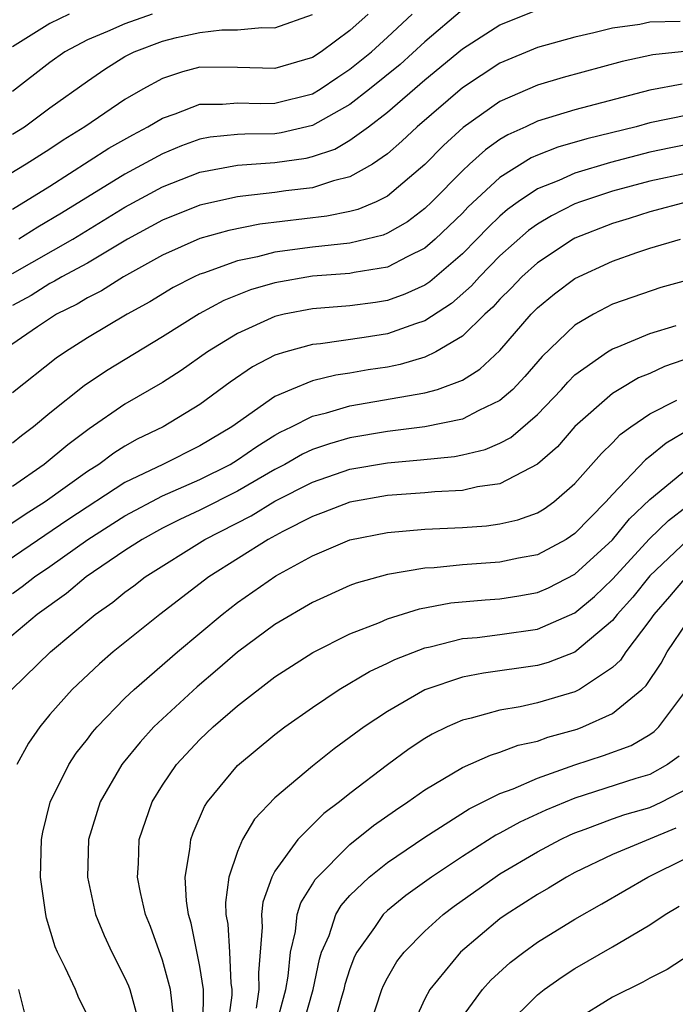
# Model space of a CAD drawing. Units: inches. Extents: x 2610000 to 2613000, y 1476000 to 1479000.
# Drawn here: x 2610631 to 2610666, y 1477004 to 1477057 of the extents above; entities that cross this region are included whole.
import ezdxf

# ---------------------------------------------------------------- set-up
doc = ezdxf.new("R2010")
doc.units = ezdxf.units.IN
doc.header["$MEASUREMENT"] = 0
doc.layers.add('LD26101476_2ft', color=232, linetype='Continuous')

msp = doc.modelspace()

# ---------------------------------------------------------------- linework, layer by layer
at = {"layer": 'LD26101476_2ft'}
for points, elevation in [([(2610649.972, 1477057), (2610649, 1477056.126), (2610647.461, 1477055), (2610647, 1477054.696), (2610645, 1477054.101), (2610643, 1477054.165), (2610641, 1477054.171), (2610640.064, 1477053.935), (2610639, 1477053.579), (2610637.961, 1477053), (2610637, 1477052.448), (2610634.859, 1477051), (2610633.71, 1477050.29), (2610633, 1477049.803), (2610631.733, 1477049), (2610629, 1477047.344)], 11478), ([(2610631, 1477043.177), (2610634.223, 1477045), (2610637, 1477046.704), (2610639, 1477047.79), (2610641, 1477048.578), (2610643, 1477048.957), (2610645, 1477049.09), (2610646.667, 1477049.333), (2610647, 1477049.41), (2610648.195, 1477049.805), (2610649, 1477050.281), (2610649.987, 1477051), (2610651, 1477051.768), (2610653, 1477053.494), (2610655, 1477055.147), (2610657, 1477056.429), (2610659, 1477057.227)], 11472), ([(2610634.024, 1477057), (2610633, 1477056.497), (2610631, 1477055.261)], 11484), ([(2610638.449, 1477057), (2610637, 1477056.491), (2610636.075, 1477056.075), (2610635, 1477055.638), (2610633.794, 1477055), (2610633, 1477054.428), (2610631, 1477052.879)], 11482), ([(2610631, 1477046.611), (2610633, 1477047.833), (2610636.149, 1477049.85), (2610637.423, 1477050.577), (2610638.226, 1477051), (2610639, 1477051.464), (2610639.687, 1477051.687), (2610641, 1477052.196), (2610642.201, 1477052.201), (2610643, 1477052.28), (2610644.237, 1477052.237), (2610645, 1477052.248), (2610647, 1477052.756), (2610647.411, 1477053), (2610648.349, 1477053.651), (2610649, 1477054.065), (2610650.144, 1477055), (2610651, 1477055.773), (2610652.32, 1477057)], 11476), ([(2610631, 1477050.596), (2610631.637, 1477051), (2610633, 1477052), (2610635, 1477053.436), (2610635.925, 1477054.075), (2610637, 1477054.744), (2610637.488, 1477055), (2610639, 1477055.558), (2610639.756, 1477055.756), (2610641, 1477056.024), (2610642.174, 1477056.174), (2610643, 1477056.168), (2610644.296, 1477056.295), (2610645, 1477056.275), (2610647, 1477056.976)], 11480), ([(2610655, 1477057.227), (2610653, 1477055.529), (2610651.675, 1477054.325), (2610650.051, 1477053), (2610649, 1477052.178), (2610647, 1477051.062), (2610645.325, 1477050.675), (2610645, 1477050.628), (2610643.393, 1477050.607), (2610643, 1477050.581), (2610641.552, 1477050.447), (2610641, 1477050.342), (2610640.013, 1477049.987), (2610639, 1477049.563), (2610637, 1477048.48), (2610633.615, 1477046.385), (2610632.355, 1477045.645), (2610631.342, 1477045)], 11474), ([(2610666.612, 1477056.612), (2610665, 1477056.572), (2610664.457, 1477056.457), (2610663, 1477056.252), (2610662.003, 1477056.002), (2610661, 1477055.782), (2610659, 1477055.23), (2610657, 1477054.397), (2610655, 1477053.081), (2610652.59, 1477051), (2610651.774, 1477050.226), (2610651, 1477049.549), (2610650.194, 1477049), (2610649, 1477048.325), (2610648.122, 1477048.122), (2610647, 1477047.748), (2610645.582, 1477047.582), (2610645, 1477047.494), (2610643.292, 1477047.292), (2610643, 1477047.271), (2610641, 1477046.823), (2610639, 1477046.023), (2610637.134, 1477045), (2610635, 1477043.735), (2610633.637, 1477043), (2610633.24, 1477042.76), (2610633, 1477042.64), (2610631.992, 1477042.007), (2610631, 1477041.472)], 11470), ([(2610667, 1477055.028), (2610665.159, 1477054.841), (2610663.522, 1477054.478), (2610660.378, 1477053.622), (2610659, 1477053.209), (2610657, 1477052.344), (2610655.043, 1477050.957), (2610653.994, 1477050.006), (2610653, 1477048.978), (2610651, 1477047.3), (2610650.397, 1477047), (2610649.421, 1477046.579), (2610649, 1477046.474), (2610647.774, 1477046.226), (2610644.192, 1477045.808), (2610642.537, 1477045.463), (2610641, 1477045.033), (2610639, 1477044.159), (2610636.915, 1477043), (2610635.744, 1477042.256), (2610635, 1477041.881), (2610634.452, 1477041.548), (2610633.347, 1477041), (2610632.328, 1477040.329), (2610630.399, 1477039)], 11468), ([(2610666.727, 1477053.273), (2610665, 1477052.956), (2610661, 1477051.902), (2610659, 1477051.29), (2610658.383, 1477051), (2610657.423, 1477050.577), (2610657, 1477050.315), (2610656.225, 1477049.775), (2610655.377, 1477049), (2610655, 1477048.653), (2610653.373, 1477047), (2610653, 1477046.642), (2610652.064, 1477045.936), (2610651, 1477045.327), (2610650.772, 1477045.228), (2610649, 1477044.793), (2610647, 1477044.581), (2610645, 1477044.313), (2610644.061, 1477044.061), (2610643, 1477043.843), (2610641.196, 1477043.195), (2610641, 1477043.138), (2610640.7, 1477043), (2610639.573, 1477042.427), (2610638.329, 1477041.671), (2610637.115, 1477041), (2610635, 1477039.737), (2610633.829, 1477039), (2610633.336, 1477038.664), (2610631, 1477036.805)], 11466), ([(2610667, 1477051.613), (2610665, 1477051.2), (2610664.266, 1477051), (2610661.64, 1477050.36), (2610660.087, 1477049.913), (2610659, 1477049.486), (2610658.663, 1477049.337), (2610657, 1477048.296), (2610655.295, 1477046.705), (2610655, 1477046.392), (2610653.55, 1477045), (2610653, 1477044.525), (2610652.084, 1477044.084), (2610651, 1477043.508), (2610649.223, 1477043.223), (2610649, 1477043.17), (2610647, 1477043.032), (2610645, 1477042.686), (2610643.704, 1477042.296), (2610642.269, 1477041.731), (2610640.967, 1477041.033), (2610639, 1477039.795), (2610636.013, 1477037.987), (2610634.82, 1477037.18), (2610633, 1477035.726), (2610632.12, 1477035), (2610631.479, 1477034.52), (2610631, 1477034.122)], 11464), ([(2610667, 1477050.046), (2610666.12, 1477049.88), (2610665, 1477049.641), (2610662.901, 1477049.099), (2610661, 1477048.529), (2610660.142, 1477048.142), (2610659, 1477047.69), (2610657.977, 1477047), (2610657.41, 1477046.59), (2610657, 1477046.237), (2610656.365, 1477045.635), (2610655.769, 1477045), (2610655, 1477044.219), (2610653.267, 1477042.733), (2610653, 1477042.559), (2610651.934, 1477042.066), (2610651, 1477041.729), (2610650.371, 1477041.629), (2610649, 1477041.451), (2610647, 1477041.299), (2610645.491, 1477041), (2610645, 1477040.885), (2610643, 1477039.982), (2610641.405, 1477039), (2610639.992, 1477038.007), (2610639, 1477037.367), (2610637, 1477036.206), (2610635.099, 1477034.9), (2610633.952, 1477034.048), (2610632.698, 1477033), (2610631, 1477031.813)], 11462), ([(2610667, 1477048.532), (2610665, 1477048.102), (2610663, 1477047.565), (2610661.302, 1477047), (2610661, 1477046.882), (2610659.748, 1477046.251), (2610659, 1477045.81), (2610658.53, 1477045.47), (2610657, 1477044.118), (2610655.901, 1477043), (2610655.482, 1477042.518), (2610654.419, 1477041.581), (2610653, 1477040.649), (2610652.495, 1477040.495), (2610651, 1477039.954), (2610649.762, 1477039.763), (2610647.434, 1477039.434), (2610647, 1477039.397), (2610645.582, 1477039), (2610645, 1477038.815), (2610643.802, 1477038.198), (2610642.614, 1477037.386), (2610641, 1477036.193), (2610639.041, 1477035), (2610637.659, 1477034.341), (2610637, 1477033.972), (2610636.399, 1477033.601), (2610635.601, 1477033), (2610635, 1477032.621), (2610632.751, 1477031), (2610631.675, 1477030.325), (2610629, 1477028.54)], 11460), ([(2610667, 1477046.99), (2610665, 1477046.469), (2610663.893, 1477046.107), (2610663, 1477045.847), (2610661, 1477045.057), (2610660.899, 1477045), (2610659, 1477043.747), (2610658.166, 1477043), (2610657.599, 1477042.401), (2610657, 1477041.814), (2610656.621, 1477041.379), (2610656.197, 1477041), (2610655, 1477039.83), (2610653.589, 1477039), (2610653, 1477038.717), (2610651.683, 1477038.317), (2610651, 1477038.189), (2610649.968, 1477038.032), (2610649, 1477037.863), (2610648.244, 1477037.756), (2610647, 1477037.446), (2610645.874, 1477037), (2610645, 1477036.621), (2610642.702, 1477035), (2610641, 1477033.981), (2610639.014, 1477033), (2610637, 1477032.036), (2610633.959, 1477030.041), (2610629.471, 1477027)], 11458), ([(2610631, 1477026.122), (2610631.519, 1477026.481), (2610632.174, 1477027), (2610633, 1477027.557), (2610635.029, 1477029), (2610637, 1477030.256), (2610639, 1477031.316), (2610641, 1477032.193), (2610642.607, 1477033), (2610643, 1477033.237), (2610644.04, 1477033.96), (2610645, 1477034.552), (2610645.285, 1477034.715), (2610645.885, 1477035), (2610647, 1477035.566), (2610647.742, 1477035.743), (2610649, 1477036.116), (2610653, 1477036.807), (2610653.675, 1477037), (2610655, 1477037.489), (2610655.933, 1477038.067), (2610657, 1477039.079), (2610658.668, 1477041), (2610659, 1477041.338), (2610659.911, 1477042.089), (2610661, 1477042.915), (2610663, 1477043.839), (2610664.294, 1477044.294), (2610665, 1477044.522), (2610666.631, 1477045)], 11456), ([(2610667.143, 1477042.857), (2610665.579, 1477042.421), (2610664.079, 1477041.921), (2610663, 1477041.535), (2610661.986, 1477041), (2610661, 1477040.424), (2610659.254, 1477038.746), (2610658.322, 1477037.678), (2610657.683, 1477037), (2610657, 1477036.397), (2610655.867, 1477035.867), (2610655, 1477035.401), (2610653, 1477035.003), (2610651, 1477034.757), (2610649, 1477034.418), (2610647.901, 1477034.1), (2610647, 1477033.792), (2610646.463, 1477033.537), (2610645.524, 1477033), (2610645, 1477032.727), (2610643, 1477031.576), (2610641, 1477030.561), (2610639.936, 1477030.064), (2610639, 1477029.594), (2610637.911, 1477029), (2610637, 1477028.407), (2610634.927, 1477027), (2610633.885, 1477026.115), (2610632.326, 1477025), (2610629.942, 1477023)], 11454), ([(2610630.959, 1477021), (2610633.021, 1477023), (2610635.409, 1477025), (2610636.346, 1477025.653), (2610637, 1477026.192), (2610637.47, 1477026.53), (2610638.076, 1477027), (2610641.262, 1477029), (2610643.736, 1477030.264), (2610645, 1477031.036), (2610647, 1477032.053), (2610649, 1477032.736), (2610651, 1477033.085), (2610652.758, 1477033.242), (2610654.573, 1477033.427), (2610655, 1477033.505), (2610656.207, 1477033.793), (2610657, 1477034.135), (2610657.572, 1477034.428), (2610659, 1477035.667), (2610660.275, 1477037), (2610660.613, 1477037.387), (2610661, 1477037.766), (2610662.742, 1477039), (2610663, 1477039.161), (2610663.25, 1477039.25), (2610665, 1477039.972), (2610666.407, 1477040.407)], 11452), ([(2610667.263, 1477038.737), (2610665.774, 1477038.226), (2610665, 1477037.849), (2610664.393, 1477037.607), (2610663.365, 1477037), (2610663, 1477036.77), (2610661, 1477035.014), (2610660.062, 1477033.938), (2610658.996, 1477033.003), (2610657, 1477031.966), (2610655.801, 1477031.801), (2610655, 1477031.605), (2610653.533, 1477031.533), (2610653, 1477031.478), (2610651, 1477031.332), (2610649, 1477030.989), (2610647.57, 1477030.43), (2610647, 1477030.226), (2610645.427, 1477029.427), (2610644.639, 1477029), (2610641.467, 1477027), (2610638.856, 1477025), (2610636.379, 1477023), (2610635.637, 1477022.362), (2610634.193, 1477021), (2610633, 1477019.658), (2610632.458, 1477019), (2610631.859, 1477018.141), (2610631.233, 1477017)], 11450), ([(2610635, 1477003.642), (2610634.548, 1477004.547), (2610634.359, 1477005), (2610633.816, 1477006.184), (2610633.399, 1477007), (2610633.279, 1477007.279), (2610632.813, 1477008.813), (2610632.775, 1477009), (2610632.497, 1477011), (2610632.548, 1477013), (2610632.615, 1477013.385), (2610633.013, 1477014.987), (2610634.014, 1477017), (2610634.403, 1477017.597), (2610635, 1477018.352), (2610635.274, 1477018.727), (2610635.51, 1477019), (2610637, 1477020.53), (2610637.493, 1477021), (2610639.8, 1477023), (2610642.184, 1477025), (2610643, 1477025.627), (2610645.049, 1477027.049), (2610647, 1477028.117), (2610649, 1477028.972), (2610651, 1477029.374), (2610653, 1477029.545), (2610655, 1477029.638), (2610656.276, 1477029.725), (2610657, 1477029.821), (2610657.961, 1477030.039), (2610659, 1477030.415), (2610659.363, 1477030.637), (2610659.871, 1477031), (2610661, 1477031.978), (2610662.413, 1477033.587), (2610663, 1477034.155), (2610663.409, 1477034.591), (2610663.972, 1477035), (2610665, 1477035.7), (2610666.43, 1477036.43)], 11448), ([(2610667.128, 1477034.872), (2610665.869, 1477034.131), (2610665, 1477033.413), (2610664.761, 1477033.239), (2610663, 1477031.388), (2610662.655, 1477031), (2610661, 1477029.309), (2610660.525, 1477029), (2610659, 1477028.182), (2610657.998, 1477027.998), (2610657, 1477027.785), (2610655, 1477027.647), (2610653.491, 1477027.491), (2610653, 1477027.467), (2610651, 1477027.129), (2610649.334, 1477026.666), (2610649, 1477026.535), (2610647, 1477025.637), (2610645, 1477024.47), (2610643, 1477022.989), (2610641.944, 1477022.057), (2610640.86, 1477021.14), (2610639, 1477019.439), (2610638.541, 1477019), (2610637.805, 1477018.195), (2610636.906, 1477017.094), (2610636.838, 1477017), (2610635.681, 1477015), (2610635.063, 1477013), (2610634.996, 1477011), (2610635.436, 1477009), (2610635.885, 1477007.884), (2610636.292, 1477007), (2610637, 1477005.627), (2610637.191, 1477005.191), (2610637.259, 1477005), (2610637.635, 1477003.635)], 11446), ([(2610639.597, 1477003.597), (2610639.431, 1477005), (2610639, 1477006.559), (2610638.354, 1477008.354), (2610638.091, 1477009), (2610637.829, 1477010.171), (2610637.669, 1477011), (2610637.723, 1477011.723), (2610637.767, 1477013), (2610638.452, 1477015), (2610639, 1477015.891), (2610639.746, 1477017), (2610641, 1477018.333), (2610641.708, 1477019), (2610643, 1477020.118), (2610645, 1477021.678), (2610647.022, 1477022.978), (2610649, 1477023.957), (2610650.568, 1477024.568), (2610651, 1477024.76), (2610652.704, 1477025.296), (2610654.386, 1477025.614), (2610656.215, 1477025.785), (2610657, 1477025.838), (2610658.01, 1477025.99), (2610659, 1477026.163), (2610659.581, 1477026.419), (2610661, 1477027.138), (2610663, 1477028.979), (2610663.91, 1477030.089), (2610665, 1477031.126), (2610667, 1477032.772)], 11444), ([(2610641.176, 1477003.177), (2610641.191, 1477005), (2610641, 1477006.232), (2610640.535, 1477008.536), (2610640.389, 1477009), (2610640.274, 1477009.726), (2610640.208, 1477011), (2610640.468, 1477012.469), (2610640.51, 1477013), (2610640.636, 1477013.364), (2610641.245, 1477014.755), (2610641.404, 1477015), (2610643, 1477016.94), (2610645, 1477018.595), (2610645.534, 1477019), (2610647, 1477020.043), (2610648.433, 1477021), (2610650.049, 1477021.952), (2610651, 1477022.394), (2610651.4, 1477022.6), (2610653, 1477023.225), (2610653.278, 1477023.278), (2610655, 1477023.708), (2610655.778, 1477023.778), (2610657, 1477023.931), (2610659, 1477024.216), (2610661, 1477025.089), (2610662.038, 1477025.962), (2610663, 1477026.876), (2610664.97, 1477029.03), (2610665.985, 1477030.015), (2610667, 1477030.795)], 11442), ([(2610667, 1477028.95), (2610665, 1477027.058), (2610664.083, 1477025.917), (2610663.26, 1477025), (2610663, 1477024.67), (2610661, 1477022.994), (2610659.564, 1477022.436), (2610659, 1477022.274), (2610656.129, 1477021.872), (2610655, 1477021.651), (2610653, 1477020.976), (2610651, 1477019.832), (2610649.754, 1477019), (2610648.167, 1477017.833), (2610647, 1477016.905), (2610645, 1477015.224), (2610643.91, 1477014.09), (2610643.269, 1477013), (2610643, 1477012.364), (2610642.544, 1477011), (2610642.359, 1477009.641), (2610642.385, 1477009), (2610642.486, 1477008.486), (2610642.576, 1477007), (2610642.654, 1477005.346), (2610642.707, 1477005), (2610642.705, 1477004.705), (2610642.476, 1477003)], 11440), ([(2610666.938, 1477027), (2610666.049, 1477025.951), (2610665.213, 1477025), (2610665, 1477024.689), (2610663.722, 1477023), (2610663.435, 1477022.564), (2610663, 1477022.164), (2610661.24, 1477021), (2610661, 1477020.875), (2610659, 1477020.279), (2610658.072, 1477020.072), (2610657, 1477019.893), (2610655.47, 1477019.47), (2610655, 1477019.367), (2610654.179, 1477019), (2610653.384, 1477018.616), (2610653, 1477018.384), (2610652.162, 1477017.838), (2610651, 1477016.983), (2610649, 1477015.453), (2610648.438, 1477015), (2610647.612, 1477014.388), (2610646.218, 1477013), (2610645, 1477011.306), (2610644.834, 1477011), (2610644.348, 1477009.652), (2610644.276, 1477009), (2610644.321, 1477008.32), (2610644.114, 1477005.886), (2610644.148, 1477005), (2610644.005, 1477004.005)], 11438), ([(2610645.036, 1477002.964), (2610645.582, 1477005), (2610645.712, 1477005.711), (2610645.827, 1477007), (2610646.099, 1477008.099), (2610646.186, 1477009), (2610646.376, 1477009.624), (2610647, 1477010.618), (2610647.138, 1477010.862), (2610649, 1477012.731), (2610650.258, 1477013.742), (2610651.434, 1477014.566), (2610652.094, 1477015), (2610653, 1477015.652), (2610655, 1477016.841), (2610656.496, 1477017.504), (2610657, 1477017.649), (2610657.978, 1477018.022), (2610659, 1477018.247), (2610659.548, 1477018.451), (2610661.114, 1477018.886), (2610661.418, 1477019), (2610663, 1477019.712), (2610664.561, 1477021), (2610664.79, 1477021.21), (2610665.596, 1477022.404), (2610665.927, 1477023), (2610667, 1477024.611)], 11436), ([(2610646.476, 1477003), (2610647.037, 1477005), (2610647.372, 1477006.628), (2610647.49, 1477007), (2610647.885, 1477007.885), (2610648.255, 1477009), (2610648.524, 1477009.477), (2610649, 1477010.006), (2610650.028, 1477011), (2610651, 1477011.78), (2610653, 1477013.127), (2610655.365, 1477014.635), (2610657, 1477015.446), (2610657.699, 1477015.7), (2610659, 1477016.272), (2610661, 1477016.981), (2610662.53, 1477017.47), (2610663.993, 1477018.007), (2610665, 1477018.598), (2610665.234, 1477018.766), (2610665.469, 1477019), (2610666.963, 1477021)], 11434), ([(2610666.552, 1477017.448), (2610665.929, 1477017), (2610665, 1477016.474), (2610664.249, 1477016.249), (2610661, 1477015.212), (2610659.439, 1477014.562), (2610658.067, 1477013.933), (2610657, 1477013.333), (2610656.776, 1477013.224), (2610655, 1477012.098), (2610653.344, 1477011), (2610651.982, 1477010.018), (2610651, 1477009.222), (2610650.771, 1477009), (2610650.305, 1477008.305), (2610649.372, 1477007), (2610649.246, 1477006.754), (2610649, 1477006.1), (2610648.734, 1477005.266), (2610648.68, 1477005), (2610648.529, 1477004.53), (2610648.109, 1477003)], 11432), ([(2610650.046, 1477003), (2610650.705, 1477005), (2610650.785, 1477005.215), (2610651, 1477005.633), (2610651.5, 1477006.5), (2610651.885, 1477007), (2610653, 1477008.122), (2610653.972, 1477009), (2610654.557, 1477009.443), (2610656.745, 1477011), (2610657, 1477011.165), (2610659, 1477012.34), (2610660.229, 1477013), (2610660.749, 1477013.251), (2610661, 1477013.357), (2610661.547, 1477013.547), (2610663, 1477014.099), (2610663.667, 1477014.333), (2610665, 1477014.71), (2610665.637, 1477015), (2610667, 1477015.717)], 11430), ([(2610666.387, 1477013.613), (2610663, 1477012.199), (2610661, 1477011.236), (2610660.558, 1477011), (2610659.591, 1477010.409), (2610659, 1477010.075), (2610657.332, 1477009), (2610657, 1477008.763), (2610654.905, 1477007), (2610653.265, 1477005), (2610653, 1477004.511), (2610652.299, 1477003)], 11428), ([(2610655, 1477003.543), (2610656.073, 1477005), (2610656.506, 1477005.494), (2610657.551, 1477006.449), (2610658.267, 1477007), (2610659, 1477007.528), (2610661, 1477008.761), (2610662.431, 1477009.569), (2610664.887, 1477011), (2610667, 1477012.037)], 11426), ([(2610657.265, 1477003), (2610659, 1477004.726), (2610659.357, 1477005), (2610660.315, 1477005.685), (2610661, 1477006.122), (2610663, 1477007.272), (2610665, 1477008.457), (2610665.809, 1477009), (2610666.553, 1477009.447)], 11424), ([(2610667.137, 1477006.863), (2610665.925, 1477006.075), (2610665, 1477005.612), (2610664.613, 1477005.387), (2610663, 1477004.588), (2610661, 1477003.356)], 11422), ([(2610631.318, 1477005), (2610631.655, 1477003.655), (2610631.933, 1477003), (2610632.152, 1477001.848), (2610632.23, 1477001), (2610631.914, 1476999.914), (2610631.667, 1476999), (2610631.362, 1476998.638)], 11450)]:
    msp.add_lwpolyline(points, dxfattribs=dict(at, elevation=elevation))

doc.saveas('drawing.dxf')
